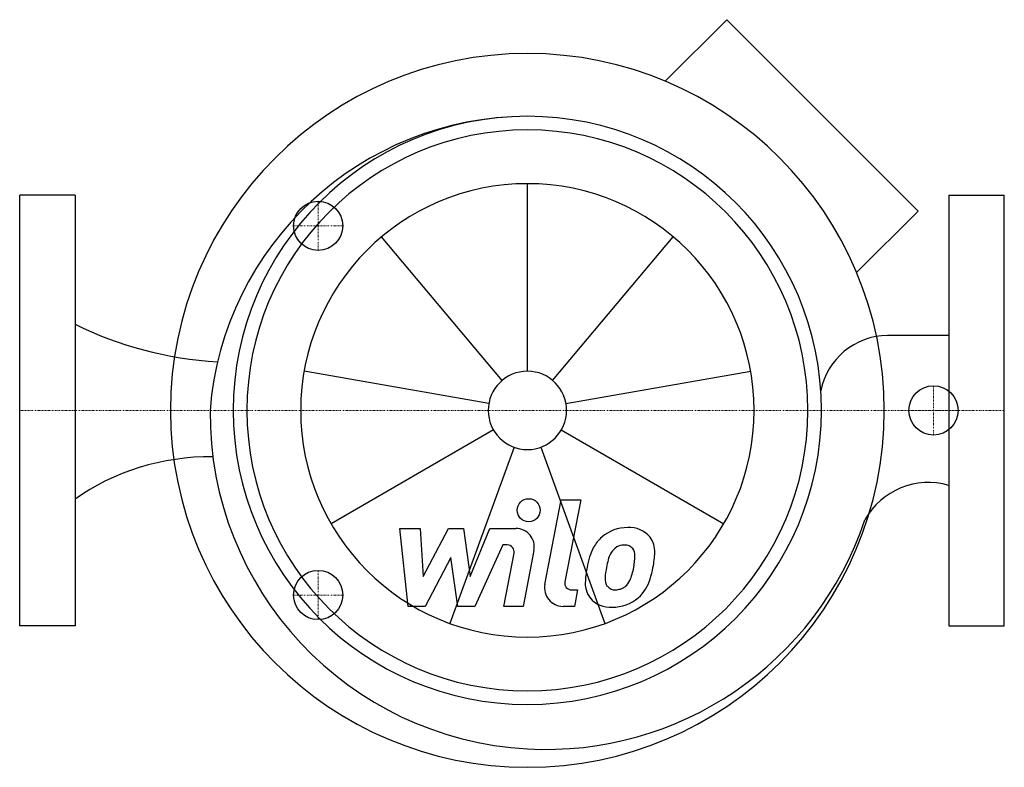
# Model space of a CAD drawing. Extents: x 0 to 320, y -116 to 127.
import ezdxf

# ---------------------------------------------------------------- set-up
doc = ezdxf.new("R2010")
doc.units = 0
doc.linetypes.add('DASHDOT', pattern=[1, 0.5, -0.25, 0, -0.25])
doc.layers.get('0').update_dxf_attribs({"color": 124})
doc.layers.add('CP_AXIS', color=143, linetype='DASHDOT', lineweight=18)
doc.layers.add('CP_DETAL', color=33, linetype='Continuous')
doc.layers.add('cp_hidde', color=203, linetype='Continuous')

msp = doc.modelspace()

# ---------------------------------------------------------------- linework, layer by layer
for p, q in [((229.77, 126.98), (209.79, 107)), ((291.98, 64.77), (229.77, 126.98)), ((18, 70), (0, 70)), ((0, -70), (0, 70)), ((18, 70), (18, -70)), ((302, 70), (320, 70)), ((302, 70), (302, -70)), ((320, -70), (320, 70)), ((291.98, 64.77), (272, 44.79)), ((302, 24.36), (282.01, 24.36)), ((18, -70), (0, -70)), ((302, -70), (320, -70))]:
    msp.add_line(p, q)
for centre, major_axis, ratio, start_param, end_param in [((165, 0), (-82.02, 82.02), 1, 3.926991, 10.210176), ((165.3, -8.17), (73.37, 73.37), 1, 0.788327, 2.277347), ((165, 0), (-67.59, 67.59), 1, 3.926991, 10.210176), ((165, 0), (-64.45, 64.45), 1, 3.926991, 10.210176), ((72.47, 99.53), (-103.81, 0), 0.809457, 1.018472, 1.492498), ((282.24, 2.07), (15.76, 15.76), 1, 0.795417, 2.162189), ((171.08, -0.98), (-77.22, 77.22), 1, 0.776442, 2.300528), ((62.32, -71.38), (-67.51, 0), 0.834352, -1.577573, -0.854629), ((295.4, -47.22), (-16.82, 16.82), 1, -1.066274, 0.272542), ((171.08, -0.98), (77.22, 77.22), 1, 3.871325, 5.175756)]:
    msp.add_ellipse(centre, major_axis=major_axis, ratio=ratio, start_param=start_param, end_param=end_param)
at = {"layer": 'CP_AXIS'}
for p, q in [((97, 52), (97, 68)), ((89, 60), (105, 60)), ((297, -8), (297, 8)), ((320, 0), (0, 0)), ((289, 0), (305, 0)), ((97, -52), (97, -68)), ((89, -60), (105, -60))]:
    msp.add_line(p, q, dxfattribs=at)
at = {"layer": 'CP_DETAL'}
for p, q in [((165, 12.73), (165, 73.69)), ((156.82, 9.75), (117.64, 56.45)), ((173.18, 9.75), (212.36, 56.45)), ((152.47, 2.21), (92.43, 12.8)), ((177.53, 2.21), (237.57, 12.8)), ((153.98, -6.36), (101.19, -36.84)), ((176.02, -6.36), (228.81, -36.84)), ((160.65, -11.96), (139.8, -69.24)), ((169.35, -11.96), (190.2, -69.24)), ((170.69, -56.55), (176.02, -29.11)), ((176.02, -29.11), (182.33, -29.11)), ((182.33, -29.11), (177.17, -55.67)), ((123.59, -38.38), (130.11, -38.38)), ((126.26, -63.69), (123.59, -38.38)), ((130.11, -38.38), (131.15, -54.03)), ((131.15, -54.03), (139.33, -38.38)), ((139.33, -38.38), (144.27, -38.38)), ((144.27, -38.38), (146.43, -54.03)), ((146.43, -54.03), (152.75, -38.38)), ((152.75, -38.38), (161.23, -38.37)), ((156.97, -43.72), (147.88, -63.69)), ((158.45, -43.72), (156.97, -43.72)), ((140.16, -47.81), (131.78, -63.69)), ((142.36, -63.69), (140.16, -47.81)), ((157.33, -63.71), (160.66, -46.4)), ((167.14, -45.5), (163.64, -63.71)), ((179.38, -58.35), (181.31, -58.35)), ((181.31, -58.35), (180.27, -63.69)), ((131.78, -63.69), (126.26, -63.69)), ((147.88, -63.69), (142.36, -63.69)), ((163.64, -63.71), (157.33, -63.71)), ((180.27, -63.69), (176.58, -63.69))]:
    msp.add_line(p, q, dxfattribs=at)
msp.add_circle((165.42, -32.44), 3.75, dxfattribs=at)
for centre, radius, start, end in [((161.24, -44.37), 6, 349.1463, 90.1097), ((197.46, -50.65), 12.56, 89.3287, 131.1984), ((198.18, -46.79), 8.71, 39.8625, 93.7877), ((196.84, -50.17), 11.79, 130.4936, 150.8647), ((198.74, -45.81), 7.67, 357.2175, 36.9176), ((158.45, -45.97), 2.25, 349.1282, 90.0361), ((206.31, -54.45), 22.17, 153.1115, 171.0742), ((196.4, -48.42), 4.65, 88.6944, 130.5967), ((196.6, -48.02), 4.24, 69.364, 91.2833), ((197.07, -46.65), 2.79, 38.8919, 68.6227), ((197.95, -49.92), 6.8, 132.3225, 168.5446), ((196.19, -47.11), 3.78, 358.4755, 35.933), ((175.87, -46.57), 24.1, 349.3761, 358.4794), ((180.94, -45.63), 25.46, 347.7846, 358.7587), ((213.83, -57.09), 30.04, 168.3333, 176.5259), ((212.04, -55.6), 21.81, 167.8511, 176.8316), ((224.5, -57.47), 34.39, 165.0104, 169.1866), ((180.8, -47.73), 19.05, 336.5302, 350.0633), ((169.29, -44.02), 37.19, 343.0634, 349.1605), ((194.2, -54.88), 3.96, 173.0647, 215.6723), ((176.58, -57.69), 6, 169.0042, 270), ((179.38, -56.1), 2.25, 169.0041, 270), ((191.66, -56.17), 7.86, 173.443, 216.7902), ((193.42, -55.12), 3.19, 220.254, 274.7357), ((193.85, -53.64), 4.65, 287.2372, 310.2783), ((193.1, -52.88), 5.71, 311.1381, 334.8162), ((192.82, -51.41), 12.54, 311.0023, 344.0583), ((192.86, -47.17), 11.16, 274.1845, 282.2301), ((191.95, -55.52), 8.49, 219.1176, 274.2411), ((192.65, -51.09), 12.89, 269.6738, 310.639)]:
    msp.add_arc(centre, radius, start, end, dxfattribs=at)
for major_axis, start_param, end_param in [((-52.1, 52.1), 3.926991, 10.210176), ((9, 9), 5.497787, 11.780972)]:
    msp.add_ellipse((165, 0), major_axis=major_axis, ratio=1, start_param=start_param, end_param=end_param, dxfattribs=at)
at = {"layer": 'cp_hidde'}
for centre in [(97, 60), (297, 0), (97, -60)]:
    msp.add_circle(centre, 8, dxfattribs=at)

doc.saveas('drawing.dxf')
